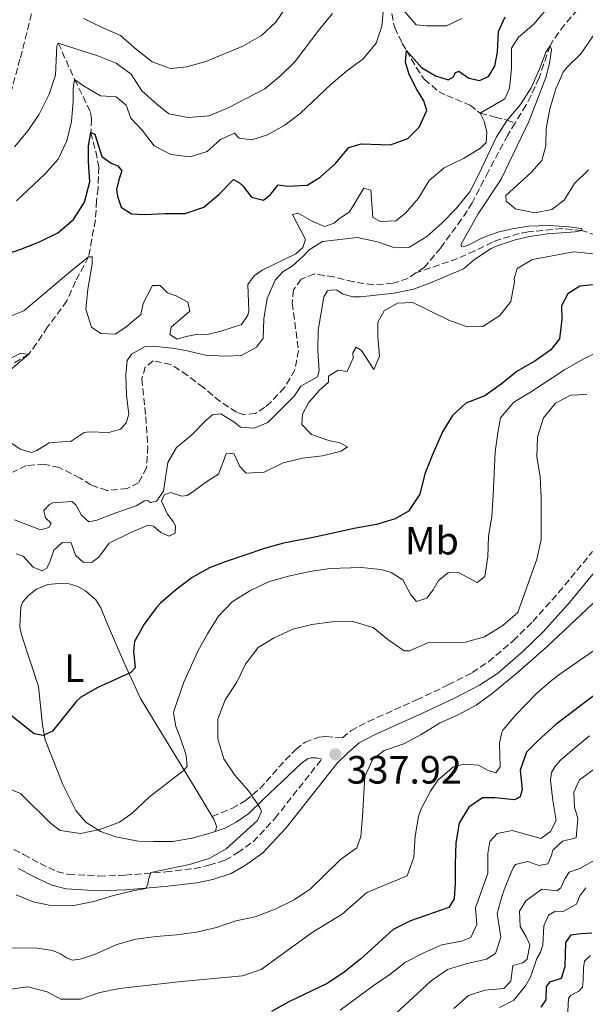
# Model space of a CAD drawing. Units: metres. Extents: x 632767 to 636260, y 4653344 to 4655722.
# Drawn here: x 633056 to 633199, y 4653612 to 4653861 of the extents above; entities that cross this region are included whole.
import ezdxf
from ezdxf.enums import TextEntityAlignment as Align

# ---------------------------------------------------------------- set-up
doc = ezdxf.new("R2010")
doc.units = ezdxf.units.M
doc.header["$MEASUREMENT"] = 0
doc.linetypes.add('DGN Style 3', pattern=[2.435891, 1.739922, -0.695969])
for name, color, linetype, lineweight in [('Barranco lineal', 142, 'DGN Style 3', 13), ('Camino', 7, 'DGN Style 3', 0), ('Cota de punto acotado terreno', 7, 'Continuous', 0), ('Curva de nivel directora', 30, 'Continuous', 30), ('Curva de nivel intermedia', 30, 'Continuous', 0), ('Etiqueta de uso rústico', 92, 'Continuous', 0), ('Línea de cambio de uso (parcela vista)', 92, 'Continuous', 0), ('Margen derecho', 7, 'Continuous', 0), ('Punto acotado terreno (símbolo)', 7, 'Continuous', 0), ('Senda', 7, 'DGN Style 3', 0)]:
    doc.layers.add(name, color=color, linetype=linetype, lineweight=lineweight)
doc.styles.add('Style-Arial', font='arial.ttf')

# ---------------------------------------------------------------- blocks, each defined once
blk = doc.blocks.new('5PATER')
at = {"layer": 'Punto acotado terreno (símbolo)', "linetype": 'Continuous', "lineweight": 0}
h = blk.add_hatch(color=51, dxfattribs=at)
edge = h.paths.add_edge_path()
edge.add_ellipse((0, 0), major_axis=(-0.11, -0.111), ratio=0.999422, start_angle=0, end_angle=360)

msp = doc.modelspace()

# ---------------------------------------------------------------- linework, layer by layer
at = {"layer": 'Barranco lineal', "color": 142, "linetype": 'DGN Style 3', "lineweight": 13}
for points in [[(633236.01, 4653920.01, 321.68), (633229.07, 4653916.93, 321.42), (633225.76, 4653913.69, 320.91), (633223.76, 4653910.92, 320.91), (633221.38, 4653907.17, 320.53), (633215.79, 4653896.71, 320.53), (633211.23, 4653888.61, 320.14), (633204.33, 4653877.5, 320), (633202.28, 4653873.36, 319.87), (633201.64, 4653871.32, 318.59), (633201.07, 4653869.55, 315.53), (633200.17, 4653867.9, 315.4), (633197.12, 4653863.98, 315.26), (633193.82, 4653860.17, 315.12), (633190.88, 4653856.11, 315.02), (633190.17, 4653854.84, 315), (633187.38, 4653846.7, 315), (633185.3, 4653842.15, 314.84), (633184.11, 4653839.86, 314.74), (633181.29, 4653835.24, 314.51)], [(633149.6, 4653865.38, 329.16), (633150.5, 4653860.5, 328.47), (633150.78, 4653859.48, 328.21), (633152.67, 4653855.45, 325.84), (633153.76, 4653853.61, 325), (633156.2, 4653849.34, 324.87), (633158.29, 4653846.32, 324.74), (633162.02, 4653843.14, 323.75), (633163.96, 4653842.19, 322.95), (633168.61, 4653840.32, 322.67), (633169.88, 4653839.77, 322.19), (633172.41, 4653837.78, 320), (633176.21, 4653836.77, 317.44), (633179.27, 4653835.99, 315), (633181.29, 4653835.24, 314.51)], [(633065.47, 4653855.53, 335), (633069.63, 4653846.28, 330), (633071.76, 4653841.97, 328.7), (633073.64, 4653837.94, 327.95), (633073.92, 4653836.24, 327.44), (633073.72, 4653832.84, 325), (633074.96, 4653828, 324.71), (633075.77, 4653824.09, 324.49), (633075.56, 4653818.72, 323.47), (633075.2, 4653815.57, 322.95), (633074.88, 4653810.61, 322.47), (633073.95, 4653805.76, 321.01), (633073.18, 4653801.28, 320), (633069.84, 4653795.1, 318.72), (633067.67, 4653790.1, 317.7), (633062.76, 4653783.51, 315.65), (633059.97, 4653779.31, 315.18), (633057.99, 4653776.58, 315), (633053.78, 4653774.06, 314.89)], [(633181.29, 4653835.24, 314.51), (633179.41, 4653832.15, 314.36), (633174.47, 4653822.87, 314.23), (633170.42, 4653815.04, 313.98), (633167.74, 4653810.83, 313.98), (633162.43, 4653803.59, 313.98), (633159.24, 4653799.74, 313.98), (633158.23, 4653798.62, 313.98), (633156.16, 4653797.21, 313.98)], [(633201.86, 4653806.79, 315.18), (633198.18, 4653808, 315), (633193.19, 4653808.47, 315), (633184.58, 4653807.62, 315), (633182.35, 4653807.18, 315), (633177.55, 4653805.77, 315), (633175.57, 4653805.02, 315), (633171.06, 4653802.83, 314.95), (633166.71, 4653800.87, 314.74), (633156.16, 4653797.21, 313.98)], [(633156.16, 4653797.21, 313.98), (633154.13, 4653795.83, 313.98), (633150.35, 4653794.61, 313.98), (633145.37, 4653794.16, 313.98), (633140.31, 4653794.96, 313.98), (633135.34, 4653796.23, 313.98), (633130.4, 4653796.96, 313.72), (633127.04, 4653795.62, 313.59), (633125.1, 4653792.92, 313.59), (633124.81, 4653789.57, 313.59), (633126.37, 4653777.55, 313.08), (633125.47, 4653772.65, 312.7), (633122.84, 4653768.13, 312.7), (633119.38, 4653764.46, 312.7), (633117.88, 4653763.13, 312.7), (633115.48, 4653761.53, 312.7), (633112.54, 4653761.24, 312.57), (633110.7, 4653761.88, 312.57), (633106.5, 4653764.59, 312.45), (633102.26, 4653768.14, 312.31), (633098.23, 4653771.24, 312.31), (633094.02, 4653774.01, 311.68), (633089.56, 4653774.88, 311.68), (633087.54, 4653773.35, 311.55), (633086.66, 4653770.33, 311.55), (633087.67, 4653760.72, 311.55), (633088.15, 4653753.14, 311.55), (633087.87, 4653747.83, 311.42), (633085.82, 4653743.95, 311.29), (633082.95, 4653742.55, 311.29), (633077.85, 4653742.04, 311.04), (633073.72, 4653743.43, 311.04), (633071, 4653745.18, 311.04), (633065.73, 4653747.87, 310.53), (633061.93, 4653748.68, 310.53), (633057.35, 4653748.38, 310.53), (633053.96, 4653746.71, 310.53)]]:
    msp.add_polyline3d(points, dxfattribs=at)
at = {"layer": 'Camino', "color": 7, "linetype": 'DGN Style 3', "lineweight": 0}
for points in [[(633104.51, 4653659.36, 332.02), (633109.47, 4653661.33, 333.8), (633112.9, 4653663.28, 334.57), (633116.57, 4653666.38, 335.97), (633123.02, 4653673.61, 337.38), (633125.68, 4653676.32, 337.38), (633127.96, 4653678.14, 337.77), (633131.52, 4653679.45, 338.28), (633133.31, 4653679.6, 338.66), (633137.52, 4653679.25, 338.47), (633139.64, 4653681.06, 338.21), (633144.05, 4653683.42, 338.2), (633156.3, 4653688.9, 338.34), (633164.32, 4653692.69, 338.73), (633170.42, 4653695.82, 338.21), (633174.56, 4653698.6, 337.95), (633180.79, 4653703.91, 337.73), (633185.75, 4653708.76, 337.7), (633192.32, 4653716.11, 337.83), (633200.91, 4653726.55, 338.34)], [(633043.53, 4653656.8, 335.24), (633056.7, 4653649.67, 333.37), (633060.85, 4653647.41, 332.92), (633065.1, 4653645.4, 332.85), (633068.05, 4653644.66, 332.97), (633075.83, 4653644.21, 333.95), (633082.38, 4653644.46, 334.3), (633092.71, 4653645.3, 335.53), (633099.99, 4653646.14, 335.53), (633103.69, 4653646.95, 335.79), (633107.77, 4653648.27, 335.79), (633110.94, 4653650.09, 335.79), (633114.87, 4653652.94, 335.91), (633120.44, 4653658.88, 336.55), (633132.27, 4653673.89, 338.18)]]:
    msp.add_polyline3d(points, dxfattribs=at)
at = {"layer": 'Curva de nivel directora', "color": 30, "linetype": 'Continuous', "lineweight": 30, "flags": 128}
for points, elevation in [([(633156.27, 4653843.95), (633154.4, 4653847.54), (633153.53, 4653850.67), (633153.76, 4653853.61), (633157.58, 4653849.3), (633161.11, 4653847.19), (633164.31, 4653846.23), (633165.67, 4653846.92), (633166.13, 4653847.98), (633167.06, 4653848.4), (633169.54, 4653846.65), (633172.27, 4653846), (633174.51, 4653847.07), (633176.16, 4653849.7), (633176.81, 4653853.22), (633177.07, 4653858.45), (633178.81, 4653862.14)], 325), ([(633051.2, 4653801.59), (633056, 4653803.21), (633060.7, 4653805.1), (633065.33, 4653807.39), (633069.36, 4653810.75), (633072.14, 4653815.14), (633073.48, 4653820.29), (633073.11, 4653825.36), (633073.18, 4653829.43), (633073.72, 4653832.84), (633074.72, 4653832.38), (633076.55, 4653826.74), (633078.93, 4653825.04), (633080.56, 4653824.42), (633081.57, 4653823.13), (633080.8, 4653820.87), (633080.2, 4653818.4), (633080.48, 4653816.73), (633081.4, 4653813.91), (633084.03, 4653812.21), (633087.39, 4653812.03), (633092.52, 4653812.3), (633097.65, 4653812.25), (633102.39, 4653813.92), (633106.18, 4653817.15), (633109.86, 4653820.9), (633111.39, 4653820.03), (633112.23, 4653819.31), (633114.46, 4653816.4), (633117.51, 4653815.69), (633119.27, 4653817.13), (633121.24, 4653819.56), (633123.6, 4653819.21), (633128.59, 4653819.52), (633131.9, 4653821.5), (633135.79, 4653824.99), (633139.15, 4653829.01), (633142.23, 4653829.98), (633149.72, 4653829.69), (633154.1, 4653831.31), (633156.95, 4653834.22), (633158.95, 4653838.43), (633158.19, 4653840.88), (633156.27, 4653843.95)], 325), ([(633202.81, 4653794.38), (633197.73, 4653793.9), (633194.66, 4653791.94), (633193.02, 4653788.88), (633193.11, 4653785.48), (633192.51, 4653780.52), (633190.36, 4653777.7), (633186.27, 4653774.82), (633181.85, 4653772.32), (633177.73, 4653768.99), (633173.62, 4653766.01), (633168.77, 4653764.18), (633165.4, 4653761.06), (633162.93, 4653756.95), (633160.27, 4653750.9), (633158.38, 4653746.22), (633157.18, 4653741.13), (633154.29, 4653736.81), (633150.91, 4653734.84), (633146.12, 4653733.38), (633140.92, 4653732.46), (633130.12, 4653730.07), (633122.59, 4653728.63), (633117.78, 4653727.28), (633107.79, 4653723.95), (633103.81, 4653722.42), (633099.45, 4653719.99), (633095.18, 4653716.78), (633091.43, 4653713.47), (633090.41, 4653712.38), (633087.26, 4653708.16), (633084.79, 4653703.74), (633084.55, 4653701.17), (633084.96, 4653697.04), (633083.87, 4653695.88), (633075.54, 4653692.07), (633071.17, 4653689.59), (633070.13, 4653688.61), (633064.03, 4653681.01), (633061.68, 4653679.89), (633059.38, 4653680.34), (633052.51, 4653685.71)], 325), ([(633210.6, 4653697.11), (633191.59, 4653682.68), (633187.12, 4653678.65), (633184.22, 4653675.69), (633182.6, 4653671.07), (633183.07, 4653666.15), (633182.56, 4653664.36), (633181.15, 4653663.6), (633176.18, 4653664.09), (633173.03, 4653664.06), (633169.6, 4653661.72), (633167.13, 4653657.6), (633166.24, 4653652.68), (633166.09, 4653647.31), (633166.14, 4653642.31), (633165.86, 4653638.43), (633164.53, 4653636.22), (633154.81, 4653632.87), (633150.34, 4653630.63), (633142.13, 4653623.13), (633137.97, 4653619.86), (633133.82, 4653617.05), (633123.94, 4653612.31), (633119.5, 4653609.87)], 350), ([(633187.93, 4653610.94), (633189.17, 4653612.83), (633189.24, 4653616.18), (633190.17, 4653617.35), (633193.09, 4653618.32), (633194, 4653621.26), (633194.15, 4653627.33), (633195.49, 4653629.34), (633198, 4653629.68), (633200.72, 4653629.81)], 375)]:
    msp.add_lwpolyline(points, dxfattribs=dict(at, elevation=elevation))
at = {"layer": 'Curva de nivel intermedia', "color": 30, "linetype": 'Continuous', "lineweight": 0, "flags": 128}
for points, elevation in [([(633147.5, 4653859.84), (633148.27, 4653868.23)], 330), ([(633071.87, 4653861.76), (633076.41, 4653859.52), (633081.28, 4653857.41), (633085.3, 4653853.91), (633089.26, 4653850.75), (633093.97, 4653849.04), (633098.05, 4653849.47), (633102.86, 4653850.82), (633112.31, 4653854.77), (633117.01, 4653857.45), (633120.67, 4653860.85), (633123.52, 4653865.02)], 340), ([(633139.29, 4653812.7), (633142.96, 4653818.69), (633144.73, 4653818.25), (633145.2, 4653811.25), (633147.17, 4653810.23), (633151.03, 4653810.4), (633153.5, 4653812.39), (633156.79, 4653816.15), (633159.5, 4653820.69), (633163.34, 4653823.9), (633168.21, 4653826.28), (633172.5, 4653828.88), (633173.93, 4653830.33), (633174.1, 4653832.89), (633173.41, 4653835.69), (633172.41, 4653837.78), (633178.72, 4653841.38), (633179.87, 4653844.07), (633180.41, 4653849.05), (633180.42, 4653854.22), (633182.16, 4653857.05), (633186.05, 4653860.3), (633189.28, 4653864.12)], 320), ([(633152.89, 4653863.95), (633156.19, 4653860.18), (633158.82, 4653859.89), (633163.86, 4653859.88), (633167.77, 4653861.75)], 330), ([(633054.35, 4653829.18), (633057.82, 4653833.34), (633060.62, 4653837.49), (633063.19, 4653842.6), (633064.77, 4653847.35), (633065.15, 4653854.81), (633065.47, 4653855.53), (633075.47, 4653852.31), (633080.12, 4653850.45), (633083.94, 4653847.61), (633086.67, 4653843.38), (633090.43, 4653840.02), (633093.54, 4653837.55), (633098.45, 4653836.63), (633103.75, 4653837.08), (633108.57, 4653839.09), (633117.85, 4653843.9), (633121.91, 4653847.27), (633125.47, 4653850.79), (633131.82, 4653859.15), (633135.03, 4653862.99)], 335), ([(633204.05, 4653861.71), (633197.97, 4653852.83), (633194.43, 4653849.3), (633193.51, 4653848.14), (633191.65, 4653843.93), (633190.13, 4653838.81), (633189.14, 4653833.83), (633189.12, 4653829.44), (633188.11, 4653825.77), (633185.46, 4653822.79), (633178.97, 4653816.9), (633179.05, 4653815.4), (633181.43, 4653813.46), (633186.28, 4653812.46), (633190.59, 4653813.29), (633193.71, 4653815.68), (633196.35, 4653819.9), (633199.94, 4653823.37)], 320), ([(633054.87, 4653815.48), (633062.09, 4653822.25), (633065.45, 4653826.08), (633067.63, 4653830.75), (633068.86, 4653835.59), (633069.22, 4653840.79), (633069.26, 4653843.92), (633069.63, 4653846.28), (633071.87, 4653844.67), (633076.22, 4653842.16), (633080.15, 4653841.87), (633082.72, 4653839.74), (633083.87, 4653836.48), (633086.71, 4653833.43), (633089.77, 4653829.48), (633093.98, 4653827.22), (633098.95, 4653826.68), (633103.2, 4653828.04), (633106.63, 4653831.08), (633110.15, 4653832.63), (633111.34, 4653831.39), (633114.55, 4653830.97), (633118.53, 4653832.25), (633122.89, 4653834.72), (633126.9, 4653837.71), (633134.63, 4653845.12), (633138.52, 4653848.36), (633142.81, 4653851.55), (633146.11, 4653855.51), (633147.5, 4653859.84)], 330), ([(633054.37, 4653734.6), (633061.01, 4653732.05), (633063.1, 4653732.66), (633063.67, 4653733.78), (633062.28, 4653735.07), (633061.81, 4653736.97), (633063.23, 4653738.48), (633064.08, 4653738.89), (633068.92, 4653739.26), (633069.97, 4653738.36), (633071.37, 4653735.75), (633073.22, 4653734.07), (633075.25, 4653734.49), (633080.07, 4653736.37), (633085.22, 4653738.12), (633087.31, 4653739.39), (633088.09, 4653739.46), (633088.88, 4653739.01), (633090.38, 4653739.35), (633092.19, 4653741.86), (633093.23, 4653749.13), (633095.48, 4653752.95), (633099.35, 4653756.12), (633103, 4653759.9), (633104.62, 4653761.23), (633106.65, 4653761.51), (633110, 4653759.45), (633111.65, 4653758.09), (633115.13, 4653757.8), (633118.58, 4653759.28), (633125.25, 4653765.96), (633126.99, 4653768.53), (633131.22, 4653770.86), (633131.66, 4653772.5), (633131.29, 4653777.49), (633131.33, 4653782.67), (633132.78, 4653791.16), (633133.75, 4653792.68), (633135.05, 4653792.89), (633136.1, 4653792.83), (633137.68, 4653791.87), (633140.17, 4653791.17), (633142.07, 4653791.13), (633150.64, 4653792.07), (633155.54, 4653793.06), (633159.64, 4653794.58), (633168.24, 4653798.27), (633171.03, 4653800.65), (633175.22, 4653803.39), (633176.76, 4653804.11), (633181.32, 4653805.6), (633184.91, 4653806.49), (633189.49, 4653807.13), (633196.48, 4653807.66), (633198.18, 4653808), (633198.11, 4653808.52), (633194.9, 4653808.95), (633190.05, 4653809.29), (633184.69, 4653809.04), (633180.57, 4653808.41), (633176.92, 4653807.59), (633173.2, 4653806.24), (633169.23, 4653804.17), (633168.12, 4653803.83), (633167.6, 4653803.89), (633167.59, 4653804.54), (633171.96, 4653812.18), (633177.72, 4653820.96), (633184.87, 4653835.81), (633189.08, 4653846.78), (633190.02, 4653850.32), (633190.51, 4653853.86), (633190.17, 4653854.84), (633189.14, 4653853.39), (633187.55, 4653849.12), (633185.37, 4653844.19), (633182.69, 4653839.97), (633179.27, 4653835.99)], 315), ([(633179.27, 4653835.99), (633176.54, 4653831.74), (633172.12, 4653822.26), (633169.82, 4653817.82), (633166.38, 4653813.56), (633162.76, 4653809.86), (633158.93, 4653806.48), (633154.51, 4653803.76), (633150.84, 4653803.59), (633146.38, 4653805.11), (633141.33, 4653806.17), (633132.5, 4653805.23), (633129.06, 4653803.1), (633127.44, 4653801.38), (633124.78, 4653798.93), (633122.5, 4653797.6), (633120.43, 4653795.35), (633118.45, 4653790.75), (633117.59, 4653785.57), (633117.44, 4653780.67), (633115.7, 4653778.36), (633111.92, 4653776.29), (633107.8, 4653776.12), (633102.81, 4653776.37), (633097.83, 4653777.53), (633094.37, 4653778.14), (633089.39, 4653778.61), (633087.49, 4653778.52), (633084.04, 4653776.59), (633082.95, 4653775.01), (633082.59, 4653771.47), (633082.77, 4653766.24), (633083.35, 4653761.27), (633082.72, 4653759.23), (633081.29, 4653757.58), (633078.29, 4653756.77), (633073.29, 4653756.91), (633072.07, 4653756.77), (633068.76, 4653754.57), (633063.2, 4653754.13), (633060.01, 4653752.19), (633058.65, 4653751.66), (633055.82, 4653752.54), (633053.58, 4653754.03)], 315), ([(633053.83, 4653786.41), (633056.76, 4653787.63), (633068.63, 4653797.7), (633073.18, 4653801.28), (633074.03, 4653801.29), (633074.05, 4653799.46), (633072.94, 4653793.1), (633072.46, 4653788.06), (633073.89, 4653783.43), (633076.26, 4653781.88), (633079.92, 4653781.72), (633082.59, 4653783.45), (633086.44, 4653786.63), (633086.98, 4653789.45), (633089.35, 4653794.06), (633091.32, 4653794.01), (633093.17, 4653792.2), (633095.33, 4653791.43), (633098.36, 4653789.76), (633098.84, 4653787.48), (633094.11, 4653783.44), (633093.8, 4653781.6), (633095.65, 4653780.38), (633097.86, 4653781.12), (633100.02, 4653781.54), (633103.22, 4653781.57), (633106.68, 4653782.46), (633111.97, 4653784.15), (633113.51, 4653786.52), (633113.83, 4653787.57), (633113.5, 4653794.24), (633115.18, 4653796.48), (633117.13, 4653797.88), (633125.72, 4653802.02), (633127.47, 4653803.68), (633128.17, 4653805.71), (633124.9, 4653812.03), (633126.27, 4653812.37), (633129.83, 4653810.31), (633132.98, 4653809.03), (633135.46, 4653809.84), (633136.43, 4653810.77), (633139.29, 4653812.7)], 320), ([(633201.18, 4653802.08), (633196.2, 4653802.59), (633185.68, 4653800.61), (633181.85, 4653798.35), (633181.09, 4653795.79), (633181.16, 4653795), (633180.17, 4653789.95), (633177.45, 4653786.39), (633173.1, 4653783.66), (633169.11, 4653783.56), (633164.51, 4653785.27), (633155.37, 4653789.7), (633151.44, 4653789.52), (633148.06, 4653787.59), (633146.52, 4653784.76), (633146.49, 4653781.1), (633146.95, 4653776.12), (633145.46, 4653772.71), (633142.34, 4653777.52), (633141.02, 4653778.36), (633140.12, 4653776.91), (633140.2, 4653775.6), (633138.73, 4653772.25), (633136.43, 4653772.55), (633133.96, 4653771.02), (633133.98, 4653769.52), (633131.58, 4653767.4), (633128.93, 4653764.23), (633127.39, 4653761.4), (633127.22, 4653758.78), (633129.66, 4653756.25), (633134.06, 4653754.73), (633136.88, 4653754.1), (633138.79, 4653753.14), (633137.17, 4653752.01), (633132.47, 4653750.85), (633127.37, 4653750.21), (633122.5, 4653749.06), (633117.65, 4653746.7), (633113.14, 4653746.46), (633111.49, 4653748.08), (633110.01, 4653751.4), (633108.05, 4653751.32), (633106.09, 4653746.15), (633103.41, 4653744.46), (633099.38, 4653741.48), (633098.15, 4653740.75), (633096.78, 4653740.6), (633093.95, 4653741.55), (633092.32, 4653740.95), (633091.62, 4653739.3), (633093.16, 4653736.05), (633094.55, 4653734.23), (633095.22, 4653733.06), (633095.1, 4653731.23), (633093.61, 4653730.42), (633091.5, 4653731.38), (633089.59, 4653733), (633088.28, 4653733.25), (633083.91, 4653731.37), (633078.38, 4653728.7), (633075.73, 4653725.14), (633074.11, 4653723.88), (633071.88, 4653723.79), (633069.83, 4653725.66), (633068.76, 4653728.79), (633066.46, 4653728.84), (633064.32, 4653726.92), (633063.31, 4653723.96), (633062.54, 4653722.32), (633061.43, 4653721.65), (633059.13, 4653722.61), (633056.55, 4653725.4), (633054.78, 4653725.97)], 320), ([(633053.45, 4653772.68), (633057.99, 4653776.58), (633055.83, 4653776.76), (633050.56, 4653774.22)], 315), ([(633202.54, 4653777.3), (633198.38, 4653775.22), (633193.82, 4653772.63), (633185.24, 4653766.97), (633180.94, 4653764.43), (633177.61, 4653760.42), (633176.9, 4653756.75), (633176.26, 4653751.79), (633175.76, 4653740.83), (633175.36, 4653735.4), (633174.56, 4653730.46), (633174.35, 4653725.17)], 330), ([(633199.44, 4653766.41), (633195.45, 4653766.23), (633191.54, 4653764.17), (633188.51, 4653760.47), (633186.99, 4653755.68), (633186.84, 4653750.57), (633187.61, 4653745.6), (633187.87, 4653740.18), (633187.89, 4653729.47), (633186.78, 4653724.59), (633181.96, 4653711.04), (633178.19, 4653707.75), (633173.54, 4653704.91), (633168.74, 4653703.53), (633159.13, 4653703.42), (633154.56, 4653701.35), (633153.13, 4653701.36), (633149.04, 4653704.24), (633145.32, 4653707.31), (633140.18, 4653708.82), (633134.91, 4653708.72), (633129.79, 4653708.01), (633124.92, 4653706.87), (633120.17, 4653704.66), (633116.14, 4653702.2), (633112.91, 4653697.98), (633110.73, 4653693.38), (633107.77, 4653688.89), (633105.93, 4653684.06), (633105.9, 4653679.06), (633107.42, 4653673.93), (633110.25, 4653669.81), (633113.76, 4653665.77), (633116.56, 4653661.63), (633117.03, 4653660.59), (633116, 4653658.35), (633108.08, 4653651.16), (633103.73, 4653648.67), (633098.71, 4653647.18), (633088.91, 4653645.12), (633088.34, 4653643.34), (633088.16, 4653642.16), (633087.71, 4653641.05), (633084.41, 4653640.47), (633079.44, 4653639.3), (633074.53, 4653637.8), (633069.39, 4653636.77), (633064.04, 4653636.65), (633059.15, 4653637.68), (633054.81, 4653639.46)], 335), ([(633174.35, 4653725.17), (633173.63, 4653720.23), (633171.67, 4653718.67), (633166.8, 4653721.3), (633164.31, 4653721.15), (633161.91, 4653719.16), (633160.5, 4653716.79), (633158.95, 4653714.68), (633156.27, 4653713.86), (633154.88, 4653715.55), (633152.81, 4653719.39), (633149.91, 4653721.26), (633147.22, 4653722.02), (633142.24, 4653722.48), (633134.33, 4653722.21), (633129.23, 4653721.5), (633123.88, 4653720.27), (633118.79, 4653718.84), (633114.03, 4653716.57), (633109.55, 4653713.78), (633106.08, 4653710.17), (633103.27, 4653705.66), (633100.88, 4653701.29), (633097.32, 4653693.37), (633094.82, 4653686.31), (633094.65, 4653685.61), (633095.28, 4653682.15), (633096.22, 4653679.87), (633097.91, 4653674.85), (633098.13, 4653672.04), (633097.16, 4653670.91), (633088.59, 4653664.35), (633084.25, 4653660.18), (633081, 4653657.92), (633075.98, 4653656.04), (633071.08, 4653655.02), (633065.94, 4653655.74), (633063.53, 4653657.67), (633055.86, 4653665.19), (633051.59, 4653666.97)], 330), ([(633202.38, 4653714.61), (633189.33, 4653702.37), (633181.84, 4653695.75), (633175.48, 4653690.56), (633171.45, 4653687.59), (633166.83, 4653685.12), (633162.14, 4653682.98), (633157.51, 4653680.13), (633153.1, 4653677.78), (633148.07, 4653676.1), (633145.22, 4653673.84), (633143.24, 4653669.44), (633142.62, 4653659.35), (633142.15, 4653654.24), (633141.13, 4653651.35), (633137.04, 4653648.43), (633129.42, 4653641), (633125.3, 4653638.17), (633120.48, 4653635.83), (633115.39, 4653633.86), (633110.5, 4653632.84), (633105.61, 4653631.16), (633100.51, 4653629.99), (633095.42, 4653629.29), (633090.31, 4653628.9), (633085.13, 4653628.23), (633080.32, 4653626.84), (633074.66, 4653624.36), (633071.07, 4653623.14), (633069.11, 4653622.86), (633067.6, 4653623.44), (633066.08, 4653624.47), (633064.04, 4653625.36), (633060.11, 4653625.91), (633049.59, 4653625.98)], 340), ([(633208.61, 4653706.5), (633192.64, 4653695.41), (633190.48, 4653693.81), (633186.72, 4653690.54), (633181.47, 4653685.08), (633178.24, 4653681.29), (633177.92, 4653680.73), (633177.36, 4653677.97), (633177.55, 4653671.89), (633176.45, 4653670.44), (633174.48, 4653671), (633171.98, 4653672.35), (633168.18, 4653672.58), (633165.64, 4653671.96), (633161.82, 4653668.65), (633159.81, 4653665.75), (633157.46, 4653661.31), (633156.8, 4653659.31), (633155.94, 4653654.38), (633155.66, 4653649.02), (633153.94, 4653644.3), (633143.72, 4653640.06), (633137.49, 4653634.56), (633129.88, 4653629.91), (633116.95, 4653620.54), (633112.22, 4653618.93), (633096.7, 4653617.46), (633081.01, 4653615.72), (633075.98, 4653614.69), (633071.15, 4653613.01), (633066.15, 4653612.99), (633062.63, 4653614.82), (633057.8, 4653616.14), (633053.26, 4653615.5)], 345), ([(633200.15, 4653679.78), (633196.28, 4653676.62), (633192.83, 4653673.63), (633191.33, 4653671.94), (633190.51, 4653670.52), (633190.26, 4653668.58), (633190.84, 4653663.4), (633191.68, 4653658.28), (633190.29, 4653655.49), (633187.8, 4653653.73), (633180.55, 4653655.75), (633176.74, 4653655.03), (633174.87, 4653652.97), (633174.38, 4653649.93), (633174.4, 4653644.92), (633171.28, 4653636.18), (633171.58, 4653631.94), (633170.1, 4653628.63), (633167.7, 4653627.72), (633162.74, 4653626.77), (633158.15, 4653624.78), (633153.49, 4653622.4), (633149.54, 4653619.29), (633145.29, 4653616.38), (633136.91, 4653610.19)], 355), ([(633202.31, 4653672.04), (633197.58, 4653668.64), (633196.19, 4653665.54), (633196.39, 4653661.72), (633197.21, 4653658.79), (633196.79, 4653653.92), (633193.29, 4653653.05), (633190.9, 4653650.77), (633190.55, 4653649.46), (633189.58, 4653647.3), (633187.33, 4653646.91), (633184.49, 4653647.93), (633181.36, 4653647.17), (633180.79, 4653646.32), (633178.9, 4653641.7), (633178.04, 4653639.33), (633176.77, 4653634.76), (633177.67, 4653628.7), (633176.36, 4653624.6), (633174.01, 4653623.16), (633169.1, 4653622.01), (633164.15, 4653620.5), (633160, 4653617.68), (633148.76, 4653607.28)], 360), ([(633202.17, 4653648.64), (633197.7, 4653646.13), (633195.04, 4653645.17), (633193.9, 4653643.48), (633192.88, 4653641.22), (633191.89, 4653640.47), (633188.06, 4653640.91), (633184.01, 4653637.93), (633182.42, 4653635.3), (633182.61, 4653631.43), (633184.11, 4653628.82), (633185.02, 4653626.74), (633184.32, 4653623.17), (633183.28, 4653622.22), (633180.72, 4653621.56), (633180.24, 4653617.53), (633178.43, 4653615.68), (633173.62, 4653615.26), (633169.5, 4653613.93), (633165.76, 4653610.62)], 365), ([(633199.19, 4653641.27), (633197.69, 4653639.21), (633196.82, 4653637.1), (633193.33, 4653635.18), (633191.34, 4653635.22), (633189.78, 4653634.31), (633188.55, 4653631.57), (633188.29, 4653626.65), (633187.73, 4653624.92), (633186.83, 4653623.33), (633185.18, 4653618.61), (633183.95, 4653616.35), (633180.95, 4653612.75), (633177.35, 4653610.88)], 370), ([(633200.38, 4653624.04), (633198.93, 4653622.66), (633198.63, 4653620.98), (633198.56, 4653617.74), (633198.37, 4653616.06), (633197.43, 4653615), (633195.35, 4653613.94), (633194.84, 4653613.2), (633194.57, 4653608.38)], 380)]:
    msp.add_lwpolyline(points, dxfattribs=dict(at, elevation=elevation))
at = {"layer": 'Línea de cambio de uso (parcela vista)', "color": 92, "linetype": 'Continuous', "lineweight": 0}
for points in [[(633105.23, 4653655.56, 332.06), (633104.22, 4653655.17, 332.06), (633099.41, 4653653.85, 331.68), (633094.44, 4653653.02, 331.55), (633089.67, 4653652.97, 331.42), (633085.7, 4653653.06, 330.66), (633080.07, 4653654.15, 330.27), (633076.22, 4653655.52, 330.02), (633072.49, 4653657.91, 329.12), (633069.9, 4653660.82, 328.36), (633066.64, 4653667.44, 327.33), (633062.17, 4653678.77, 325.42), (633061.5, 4653682.47, 325.03), (633060.5, 4653692.3, 323.88), (633056.15, 4653705.42, 322.73), (633055.74, 4653707.46, 322.22), (633055.95, 4653712.45, 321.97), (633056.44, 4653713.73, 321.84), (633058.09, 4653715.54, 321.84), (633059.99, 4653716.96, 321.71), (633062.79, 4653718.14, 321.58), (633065.6, 4653718.42, 321.58), (633068.28, 4653718.32, 321.71), (633070.46, 4653717.71, 321.84), (633072.39, 4653716.58, 321.84), (633074.97, 4653714.3, 322.22), (633076.27, 4653712.27, 322.35), (633077.85, 4653708.32, 322.73), (633082.17, 4653698.27, 324.65), (633086.34, 4653689.3, 326.06), (633100.2, 4653666.51, 331.09), (633102.76, 4653662.28, 331.83), (633104.51, 4653659.36, 332.02)], [(633104.51, 4653659.36, 332.02), (633104.95, 4653658.63, 332.06), (633105.6, 4653656.84, 332.06), (633105.48, 4653656.2, 332.06), (633105.23, 4653655.56, 332.06)]]:
    msp.add_polyline3d(points, dxfattribs=at)
at = {"layer": 'Margen derecho', "color": 7, "linetype": 'Continuous', "lineweight": 0}
for points in [[(633055.39, 4653646.16, 333.33), (633059.17, 4653644.1, 332.92), (633063.84, 4653641.88, 332.85), (633067.49, 4653640.97, 332.97), (633075.79, 4653640.49, 333.95), (633082.6, 4653640.75, 334.3), (633092.5, 4653641.55, 335.49), (633100.6, 4653642.47, 335.53), (633104.66, 4653643.35, 335.79), (633109.28, 4653644.85, 335.79), (633112.96, 4653646.96, 335.79), (633117.34, 4653650.14, 335.91), (633123.26, 4653656.45, 336.55), (633136.2, 4653672.88, 338.34), (633138.98, 4653675.6, 338.6), (633141.75, 4653677.98, 338.21), (633145.68, 4653680.08, 338.2), (633157.85, 4653685.52, 338.34), (633165.96, 4653689.36, 338.73), (633172.31, 4653692.61, 338.21), (633176.81, 4653695.64, 337.95), (633183.29, 4653701.17, 337.73), (633188.44, 4653706.19, 337.7), (633195.14, 4653713.69, 337.83), (633203.69, 4653724.09, 338.34)], [(633105.23, 4653655.56, 332.06), (633107.78, 4653656.35, 332.7), (633110.58, 4653657.92, 333.21), (633113.75, 4653660.12, 334.36), (633117.42, 4653663.61, 335.77), (633127.04, 4653672.79, 337.3), (633128.69, 4653673.95, 337.69), (633129.71, 4653674.22, 337.94), (633130.86, 4653674.23, 337.94), (633132.27, 4653673.89, 338.18)]]:
    msp.add_polyline3d(points, dxfattribs=at)
at = {"layer": 'Senda', "color": 7, "linetype": 'DGN Style 3', "lineweight": 0}
msp.add_polyline3d([(633024.91, 4653816.21, 336.98), (633029.98, 4653820.35, 337.69), (633043.05, 4653829.17, 338.92), (633047.75, 4653832.93, 339.23), (633050.28, 4653835.51, 339.23), (633051.79, 4653837.7, 339.02), (633052.78, 4653840.39, 339.02), (633055.86, 4653851.8, 339.43), (633058.81, 4653863.46, 339.33), (633061.47, 4653870.07, 339.61)], dxfattribs=at)

# ---------------------------------------------------------------- block references
at = {"layer": 'Punto acotado terreno (símbolo)', "color": 7, "linetype": 'Continuous', "lineweight": 0, "xscale": 10, "yscale": 10, "zscale": 10}
msp.add_blockref('5PATER', (633135.73, 4653675.1, 337.92), dxfattribs=at)

# ---------------------------------------------------------------- texts
at = {"layer": 'Cota de punto acotado terreno', "color": 7, "linetype": 'Continuous', "lineweight": 0, "style": 'Style-Arial'}
msp.add_text('337.92', height=7, dxfattribs=at).set_placement((633138.62, 4653667.68, 337.92))
at = {"layer": 'Etiqueta de uso rústico', "color": 92, "linetype": 'Continuous', "lineweight": 0, "style": 'Style-Arial'}
for s, p in [('Mb', (633160.21, 4653729.3, 327.31)), ('L', (633069.54, 4653696.97, 323.75))]:
    msp.add_text(s, height=7, dxfattribs=at).set_placement(p, align=Align.MIDDLE_CENTER)

doc.saveas('drawing.dxf')
